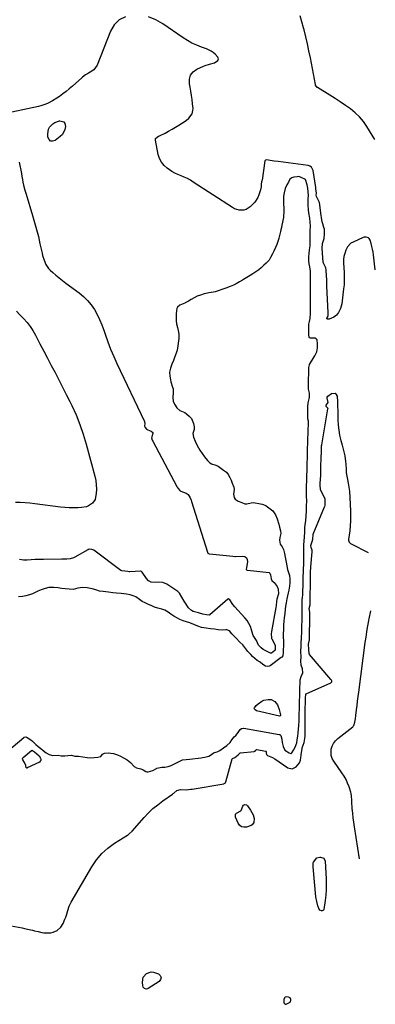
# Model space of a CAD drawing. Units: inches. Extents: x 1942189 to 1947533, y 400678 to 405978.
# Drawn here: x 1947197 to 1947508, y 403288 to 404150 of the extents above; entities that cross this region are included whole.
import ezdxf

# ---------------------------------------------------------------- set-up
doc = ezdxf.new("R2010")
doc.units = ezdxf.units.IN
doc.header["$MEASUREMENT"] = 0
doc.layers.add('1', color=7, linetype='Continuous')
doc.layers.add('7', color=7, linetype='Continuous')

msp = doc.modelspace()

# ---------------------------------------------------------------- linework, layer by layer
at = {"layer": '1', "color": 18}
for points in [[(1947180.13, 403504.52, 1754), (1947200.63, 403521.66, 1754), (1947201.01, 403521.9, 1754), (1947202.32, 403522.15, 1754), (1947203.65, 403521.73, 1754), (1947206.84, 403519.59, 1754), (1947208.28, 403518.41, 1754), (1947211.11, 403515.66, 1754), (1947213.27, 403513.64, 1754), (1947215.39, 403511.99, 1754), (1947217.62, 403510.39, 1754), (1947220.26, 403508.37, 1754), (1947222.73, 403506.73, 1754), (1947226.06, 403505.86, 1754), (1947230.73, 403506.16, 1754), (1947233.43, 403505.72, 1754), (1947236.39, 403505.58, 1754), (1947239.13, 403505.84, 1754), (1947242.38, 403506.15, 1754), (1947245.3, 403505.45, 1754), (1947247.56, 403505.37, 1754), (1947248.03, 403505.33, 1754), (1947248.49, 403505.28, 1754), (1947256.2, 403504.16, 1754), (1947258.97, 403503.91, 1754), (1947262.05, 403504.03, 1754), (1947265.42, 403504.39, 1754), (1947267.88, 403505.12, 1754), (1947269.34, 403506.93, 1754), (1947271.19, 403507.85, 1754), (1947274.34, 403508.1, 1754), (1947279.08, 403507.55, 1754), (1947282.59, 403506.43, 1754), (1947285.28, 403505.21, 1754), (1947288.41, 403503.65, 1754), (1947290.98, 403502.04, 1754), (1947294.09, 403499.91, 1754), (1947297.2, 403496.15, 1754), (1947299.21, 403495.2, 1754), (1947302.93, 403494.31, 1754), (1947305.2, 403493.49, 1754), (1947307.55, 403491.84, 1754), (1947308.15, 403491.62, 1754), (1947309.45, 403491.67, 1754), (1947313.58, 403492.88, 1754), (1947316.69, 403494.65, 1754), (1947316.99, 403494.83, 1754), (1947321.31, 403495.57, 1754), (1947323.99, 403495.78, 1754), (1947327.01, 403496.24, 1754), (1947329.44, 403497.18, 1754), (1947331.89, 403498.39, 1754), (1947334.77, 403499.81, 1754), (1947337.61, 403501.25, 1754), (1947339.51, 403502.07, 1754), (1947342.61, 403502.3, 1754), (1947345.64, 403502.61, 1754), (1947355.95, 403503.95, 1754), (1947357, 403504.1, 1754), (1947359.08, 403504.44, 1754), (1947362.54, 403505.34, 1754), (1947364.77, 403506.89, 1754), (1947366.66, 403508.2, 1754), (1947369.69, 403509.16, 1754), (1947372.24, 403510.33, 1754), (1947375.49, 403512.58, 1754), (1947378.22, 403514.6, 1754), (1947381.08, 403517.34, 1754), (1947382.73, 403519.59, 1754), (1947384.78, 403522.12, 1754), (1947386.07, 403523.29, 1754), (1947388.35, 403526.1, 1754), (1947390, 403528.7, 1754), (1947391.23, 403529.66, 1754), (1947392.77, 403529.96, 1754), (1947393.3, 403529.92, 1754), (1947424.23, 403524.27, 1754), (1947424.64, 403524.14, 1754), (1947425.61, 403523.38, 1754), (1947426.33, 403520.25, 1754), (1947426.78, 403517.26, 1754), (1947427.46, 403513.73, 1754), (1947428.97, 403510.6, 1754), (1947432.79, 403508.38, 1754), (1947434.45, 403507.72, 1754), (1947434.62, 403507.73, 1754), (1947434.93, 403507.89, 1754), (1947435.3, 403508.37, 1754), (1947436.61, 403510.71, 1754), (1947438.07, 403513.07, 1754), (1947439.5, 403517.13, 1754), (1947439.95, 403519.56, 1754), (1947440.47, 403522.72, 1754), (1947440.8, 403525.74, 1754), (1947441.07, 403528.93, 1754), (1947441.32, 403532.27, 1754), (1947441.5, 403536.3, 1754), (1947441.58, 403539.7, 1754), (1947441.67, 403542.86, 1754), (1947441.76, 403545.96, 1754), (1947441.88, 403550.11, 1754), (1947441.98, 403553.56, 1754), (1947442.11, 403558.05, 1754), (1947442.19, 403561.18, 1754), (1947442.32, 403565.51, 1754), (1947442.41, 403568.8, 1754), (1947442.55, 403572.23, 1754), (1947443.41, 403574.93, 1754), (1947444.8, 403578.12, 1754), (1947444.39, 403581.79, 1754), (1947443.37, 403585, 1754), (1947443.18, 403588.31, 1754), (1947443.27, 403592.28, 1754), (1947443.14, 403596.92, 1754), (1947443.23, 403601.92, 1754), (1947443.31, 403604.71, 1754), (1947443.51, 403608.02, 1754), (1947443.66, 403609.35, 1754), (1947443.9, 403613.55, 1754), (1947443.99, 403616.99, 1754), (1947444.06, 403619.81, 1754), (1947444.17, 403623.5, 1754), (1947444.26, 403626.99, 1754), (1947444.35, 403630.47, 1754), (1947444.23, 403633.49, 1754), (1947444.12, 403635.29, 1754), (1947444.15, 403638.97, 1754), (1947444.28, 403642.03, 1754), (1947444.5, 403644.07, 1754), (1947444.78, 403646.53, 1754), (1947444.92, 403650.58, 1754), (1947445, 403653.76, 1754), (1947445.13, 403658.6, 1754), (1947445.24, 403662.66, 1754), (1947445.34, 403666.22, 1754), (1947445.44, 403669.35, 1754), (1947445.54, 403673.14, 1754), (1947445.68, 403676.9, 1754), (1947445.79, 403679.45, 1754), (1947445.78, 403683.9, 1754), (1947445.7, 403684.91, 1754), (1947445.63, 403687.79, 1754), (1947445.69, 403690.08, 1754), (1947446.08, 403693.51, 1754), (1947446.32, 403697.2, 1754), (1947446.44, 403701.35, 1754), (1947446.54, 403704.82, 1754), (1947446.73, 403708.13, 1754), (1947447.3, 403711.36, 1754), (1947447.86, 403715.7, 1754), (1947447.98, 403719.85, 1754), (1947448.09, 403724, 1754), (1947448.23, 403728.68, 1754), (1947448.24, 403729.25, 1754), (1947448.07, 403732.08, 1754), (1947447.94, 403734.55, 1754), (1947447.98, 403737.99, 1754), (1947448.1, 403742.12, 1754), (1947448.21, 403745.87, 1754), (1947448.25, 403747.15, 1754), (1947448.36, 403750.61, 1754), (1947448.49, 403755.45, 1754), (1947448.61, 403759.59, 1754), (1947448.68, 403762.31, 1754), (1947448.78, 403765.75, 1754), (1947448.91, 403770.56, 1754), (1947449.03, 403774.69, 1754), (1947449.14, 403778.82, 1754), (1947449.26, 403782.95, 1754), (1947449.39, 403787.77, 1754), (1947449.53, 403791.14, 1754), (1947449.9, 403795.18, 1754), (1947449.69, 403798.32, 1754), (1947449.11, 403800.56, 1754), (1947449.05, 403803.46, 1754), (1947449.16, 403807.34, 1754), (1947449.27, 403811.15, 1754), (1947449.39, 403814.44, 1754), (1947450.52, 403819.19, 1754), (1947450.51, 403822.79, 1754), (1947449.79, 403826.51, 1754), (1947449.69, 403829.31, 1754), (1947449.79, 403832.86, 1754), (1947449.86, 403835.68, 1754), (1947449.96, 403839.21, 1754), (1947450.04, 403842.15, 1754), (1947450.09, 403845.47, 1754), (1947450.52, 403847.78, 1754), (1947450.71, 403848.13, 1754), (1947454.82, 403854.68, 1754), (1947455.35, 403855.57, 1754), (1947457.11, 403859.14, 1754), (1947457.59, 403862.6, 1754), (1947457.6, 403866.14, 1754), (1947457.36, 403869.56, 1754), (1947456.57, 403870.44, 1754), (1947455.47, 403870.96, 1754), (1947454.25, 403871.06, 1754), (1947451.62, 403870.9, 1754), (1947450.67, 403871.36, 1754), (1947450.45, 403871.61, 1754), (1947450.22, 403872.25, 1754), (1947450.12, 403873.57, 1754), (1947450.12, 403876.91, 1754), (1947450.12, 403880.05, 1754), (1947450.17, 403883.18, 1754), (1947450.56, 403885.58, 1754), (1947451.25, 403888.27, 1754), (1947451.5, 403893, 1754), (1947451.52, 403897.07, 1754), (1947451.52, 403901.13, 1754), (1947451.48, 403904.43, 1754), (1947451.43, 403908.37, 1754), (1947451.44, 403911.78, 1754), (1947451.46, 403915.86, 1754), (1947451.47, 403919.95, 1754), (1947451.46, 403924.49, 1754), (1947451.43, 403925.91, 1754), (1947451.42, 403929.75, 1754), (1947451.05, 403933.43, 1754), (1947450.35, 403936.19, 1754), (1947450.2, 403938.82, 1754), (1947450.2, 403942.33, 1754), (1947450.23, 403945.06, 1754), (1947450.67, 403948.28, 1754), (1947451.24, 403951.85, 1754), (1947451.34, 403955.97, 1754), (1947451.36, 403960.11, 1754), (1947451.37, 403964.92, 1754), (1947451.38, 403969.05, 1754), (1947451.34, 403972.5, 1754), (1947451.03, 403976.14, 1754), (1947450.09, 403980.57, 1754), (1947449.8, 403983.41, 1754), (1947449.62, 403987.27, 1754), (1947449.51, 403989.97, 1754), (1947449.59, 403992.84, 1754), (1947449.69, 403995.89, 1754), (1947449.56, 403999.04, 1754), (1947449.23, 404002.15, 1754), (1947448.54, 404005.12, 1754), (1947447.14, 404009.75, 1754), (1947443.48, 404011.72, 1754), (1947441.28, 404012.41, 1754), (1947439.82, 404012.11, 1754), (1947437.07, 404011.81, 1754), (1947435.12, 404011.28, 1754), (1947433.47, 404010.04, 1754), (1947432.15, 404007.67, 1754), (1947430.7, 404005.24, 1754), (1947429.35, 404002.04, 1754), (1947428.39, 403998.13, 1754), (1947427.91, 403995.24, 1754), (1947427.82, 403992.19, 1754), (1947427.92, 403988.99, 1754), (1947428.04, 403984.55, 1754), (1947428.09, 403981.3, 1754), (1947427.92, 403977.86, 1754), (1947427.84, 403977.29, 1754), (1947427.75, 403976.72, 1754), (1947426.53, 403969.77, 1754), (1947426.14, 403967.77, 1754), (1947425.68, 403965.77, 1754), (1947425.36, 403964.45, 1754), (1947423.94, 403958.66, 1754), (1947423.82, 403958.2, 1754), (1947422.97, 403955.48, 1754), (1947422.02, 403952.94, 1754), (1947420.99, 403950.34, 1754), (1947419.49, 403947.2, 1754), (1947418.27, 403944.83, 1754), (1947416.59, 403941.57, 1754), (1947415.21, 403939.26, 1754), (1947412.81, 403936.66, 1754), (1947410.79, 403934.82, 1754), (1947408.41, 403932.66, 1754), (1947406.44, 403930.94, 1754), (1947403.76, 403929.07, 1754), (1947400.97, 403927.41, 1754), (1947398.6, 403926, 1754), (1947397.19, 403925.12, 1754), (1947392.97, 403922.47, 1754), (1947392.08, 403921.91, 1754), (1947389.37, 403920.29, 1754), (1947386.58, 403918.67, 1754), (1947384.04, 403917.41, 1754), (1947381.33, 403916.35, 1754), (1947377.37, 403914.92, 1754), (1947373.98, 403913.69, 1754), (1947370.59, 403912.47, 1754), (1947368, 403911.63, 1754), (1947366.64, 403911.33, 1754), (1947362.49, 403910.71, 1754), (1947361.3, 403910.51, 1754), (1947358.43, 403909.82, 1754), (1947355.39, 403908.8, 1754), (1947352.36, 403907.75, 1754), (1947349.57, 403906.44, 1754), (1947346.99, 403904.87, 1754), (1947344.81, 403903.51, 1754), (1947342.33, 403902.17, 1754), (1947341.91, 403901.97, 1754), (1947341.48, 403901.77, 1754), (1947337.24, 403899.78, 1754), (1947335.21, 403898.16, 1754), (1947334.55, 403897.05, 1754), (1947334.25, 403895.39, 1754), (1947334.01, 403891.94, 1754), (1947334, 403889.19, 1754), (1947334.06, 403886.24, 1754), (1947334.37, 403883.6, 1754), (1947335.02, 403880.34, 1754), (1947335.56, 403877.65, 1754), (1947336.17, 403874.45, 1754), (1947336.41, 403871.6, 1754), (1947336.37, 403871.12, 1754), (1947336.32, 403870.65, 1754), (1947335.1, 403862.29, 1754), (1947334.76, 403860.57, 1754), (1947333.9, 403857.84, 1754), (1947332.49, 403854.16, 1754), (1947331.49, 403851.49, 1754), (1947330.27, 403848.22, 1754), (1947329.07, 403844.94, 1754), (1947328.2, 403841.3, 1754), (1947328.44, 403837.9, 1754), (1947328.67, 403836.21, 1754), (1947329.38, 403832.89, 1754), (1947330.86, 403828.24, 1754), (1947331.19, 403826.66, 1754), (1947331.25, 403823.63, 1754), (1947331.07, 403819.08, 1754), (1947331.22, 403816.05, 1754), (1947332.36, 403813.17, 1754), (1947334.4, 403810.11, 1754), (1947337.3, 403807.62, 1754), (1947341.47, 403806.08, 1754), (1947343.1, 403804.83, 1754), (1947345.33, 403802.8, 1754), (1947347.42, 403800.69, 1754), (1947349.08, 403796.25, 1754), (1947349.67, 403793.37, 1754), (1947349.8, 403791.14, 1754), (1947348.46, 403787.58, 1754), (1947349.02, 403784.48, 1754), (1947350.7, 403780.84, 1754), (1947352.47, 403777.2, 1754), (1947354.63, 403773.03, 1754), (1947356.58, 403770, 1754), (1947358.73, 403767.23, 1754), (1947361.27, 403764, 1754), (1947363.35, 403761.94, 1754), (1947364.94, 403761.13, 1754), (1947368.72, 403760.04, 1754), (1947370.79, 403758.99, 1754), (1947372.99, 403757.43, 1754), (1947375.49, 403755.64, 1754), (1947377.91, 403753.75, 1754), (1947379.51, 403751.77, 1754), (1947380.92, 403749.08, 1754), (1947382.07, 403746.71, 1754), (1947383.08, 403744.31, 1754), (1947384.42, 403740.62, 1754), (1947384.76, 403738.63, 1754), (1947384.12, 403734.58, 1754), (1947384.74, 403731.61, 1754), (1947385.72, 403730.04, 1754), (1947388.33, 403728.31, 1754), (1947391.3, 403727.13, 1754), (1947394.04, 403726.13, 1754), (1947395.71, 403726.09, 1754), (1947399.71, 403727.11, 1754), (1947401.24, 403727.18, 1754), (1947403.04, 403726.91, 1754), (1947406.41, 403726.39, 1754), (1947409.19, 403725.86, 1754), (1947412.39, 403724.63, 1754), (1947413.98, 403723.52, 1754), (1947418.42, 403719.84, 1754), (1947419.19, 403719.12, 1754), (1947420.99, 403716.54, 1754), (1947422.43, 403712.98, 1754), (1947423.69, 403708.18, 1754), (1947424.31, 403705.81, 1754), (1947425.18, 403702.49, 1754), (1947425.52, 403700.24, 1754), (1947424.82, 403696.63, 1754), (1947424.49, 403694.27, 1754), (1947424.99, 403690.8, 1754), (1947426.75, 403688.44, 1754), (1947427.85, 403686.03, 1754), (1947428.66, 403682.68, 1754), (1947429.4, 403679.37, 1754), (1947430.19, 403675.03, 1754), (1947430.71, 403671.86, 1754), (1947431.27, 403668.72, 1754), (1947432.15, 403665.98, 1754), (1947433.06, 403663.47, 1754), (1947433.42, 403660.45, 1754), (1947433.36, 403656.86, 1754), (1947433.15, 403654.05, 1754), (1947432.67, 403650.69, 1754), (1947432.07, 403648.27, 1754), (1947431.38, 403645.74, 1754), (1947430.75, 403642.84, 1754), (1947430.11, 403639.51, 1754), (1947429.67, 403636.7, 1754), (1947429.35, 403633.86, 1754), (1947428.97, 403630.11, 1754), (1947428.57, 403626.37, 1754), (1947428.22, 403623.47, 1754), (1947427.98, 403620.28, 1754), (1947427.85, 403616.49, 1754), (1947427.72, 403612.05, 1754), (1947427.69, 403608.93, 1754), (1947427.8, 403606.89, 1754), (1947427.86, 403603.86, 1754), (1947427.77, 403601.09, 1754), (1947427.71, 403599.35, 1754), (1947427.61, 403596.09, 1754), (1947427.16, 403593.15, 1754), (1947426.31, 403591.87, 1754), (1947425.92, 403591.53, 1754), (1947416.31, 403584.46, 1754), (1947415.37, 403583.95, 1754), (1947413.78, 403583.72, 1754), (1947412.25, 403584.15, 1754), (1947409.94, 403585.62, 1754), (1947407.38, 403587.58, 1754), (1947404.84, 403589.17, 1754), (1947402.7, 403590.78, 1754), (1947400.82, 403592.62, 1754), (1947399.27, 403594.2, 1754), (1947396.69, 403596.9, 1754), (1947394.04, 403600.52, 1754), (1947392.3, 403602.65, 1754), (1947389.8, 403604.93, 1754), (1947386.37, 403608.54, 1754), (1947384.68, 403610.25, 1754), (1947382.73, 403612.4, 1754), (1947380.56, 403615.06, 1754), (1947378.41, 403615.96, 1754), (1947377.39, 403615.99, 1754), (1947374.68, 403615.6, 1754), (1947370.79, 403615.94, 1754), (1947367.46, 403616.39, 1754), (1947363.91, 403616.85, 1754), (1947360.35, 403617.31, 1754), (1947356.24, 403618.03, 1754), (1947352.8, 403619.21, 1754), (1947349.35, 403620.6, 1754), (1947345.89, 403621.9, 1754), (1947342.99, 403622.71, 1754), (1947340.01, 403623.76, 1754), (1947337.28, 403625.03, 1754), (1947335.06, 403626.1, 1754), (1947331.79, 403627.71, 1754), (1947329.3, 403629.55, 1754), (1947326.97, 403631.45, 1754), (1947324.06, 403632.97, 1754), (1947321.31, 403634.03, 1754), (1947318.03, 403634.72, 1754), (1947315.07, 403635.68, 1754), (1947312.61, 403636.8, 1754), (1947309.3, 403638.31, 1754), (1947306.78, 403639.43, 1754), (1947304.26, 403640.63, 1754), (1947301.99, 403642.47, 1754), (1947298.76, 403644.82, 1754), (1947297.23, 403645.33, 1754), (1947293.78, 403646.55, 1754), (1947290.54, 403647.2, 1754), (1947285.87, 403647.67, 1754), (1947281.87, 403648.04, 1754), (1947278.51, 403648.36, 1754), (1947274.62, 403648.78, 1754), (1947270.1, 403649.31, 1754), (1947266.88, 403649.73, 1754), (1947263.54, 403650.73, 1754), (1947260.45, 403651.85, 1754), (1947255.92, 403652.58, 1754), (1947252.01, 403653.01, 1754), (1947247.9, 403652.41, 1754), (1947243.74, 403651.11, 1754), (1947240.42, 403651.37, 1754), (1947236.75, 403651.78, 1754), (1947233.68, 403652.13, 1754), (1947230.62, 403652.47, 1754), (1947226.99, 403652.98, 1754), (1947222.47, 403653.04, 1754), (1947219.33, 403652.08, 1754), (1947215.67, 403650.9, 1754), (1947212.89, 403649.83, 1754), (1947211.1, 403648.93, 1754), (1947208.27, 403647.36, 1754), (1947205.59, 403646.35, 1754), (1947202.52, 403645.59, 1754), (1947199.37, 403644.98, 1754), (1947195.93, 403644.73, 1754)], [(1947433.58, 403293.82, 1756), (1947432.19, 403294.5, 1756), (1947430.14, 403294.62, 1756), (1947429.41, 403294.39, 1756), (1947428.82, 403293.91, 1756), (1947428.04, 403292.41, 1756), (1947428.15, 403289.84, 1756), (1947428.32, 403289.4, 1756), (1947429.48, 403288.26, 1756), (1947430.24, 403288.22, 1756), (1947433.06, 403289.67, 1756), (1947433.67, 403290.23, 1756), (1947434.1, 403290.87, 1756), (1947434.29, 403291.62, 1756), (1947434.3, 403292.44, 1756), (1947433.58, 403293.82, 1756)]]:
    msp.add_polyline3d(points, dxfattribs=at)
at = {"layer": '7', "color": 18}
for points in [[(1947289.61, 404152.3, 1756), (1947284.09, 404149.68, 1756), (1947279.81, 404145.31, 1756), (1947276.36, 404139.77, 1756), (1947264.68, 404109.85, 1756), (1947261.86, 404105.87, 1756), (1947258.66, 404103.68, 1756), (1947257.11, 404102.82, 1756), (1947254.52, 404101.4, 1756), (1947252.09, 404099.51, 1756), (1947251.45, 404098.95, 1756), (1947243.15, 404091.49, 1756), (1947240.42, 404089.13, 1756), (1947237.64, 404086.85, 1756), (1947234.77, 404084.68, 1756), (1947231.85, 404082.59, 1756), (1947229.58, 404081.03, 1756), (1947225.82, 404078.67, 1756), (1947221.87, 404076.65, 1756), (1947219.82, 404075.79, 1756), (1947215.63, 404074.4, 1756), (1947213.47, 404073.86, 1756), (1947180.38, 404066.76, 1756)], [(1947508.24, 403930.76, 1756), (1947506.66, 403943.92, 1756), (1947506.3, 403946.42, 1756), (1947505.87, 403948.91, 1756), (1947505.32, 403951.37, 1756), (1947504.69, 403953.83, 1756), (1947503.88, 403956.72, 1756), (1947502.94, 403958.33, 1756), (1947502.21, 403958.88, 1756), (1947500.38, 403959.47, 1756), (1947498.45, 403959.35, 1756), (1947497.51, 403959.05, 1756), (1947488.72, 403955.15, 1756), (1947486.82, 403954.02, 1756), (1947483.85, 403950.95, 1756), (1947482.36, 403947.96, 1756), (1947481.47, 403945.26, 1756), (1947480.83, 403942.53, 1756), (1947480.54, 403939.74, 1756), (1947480.5, 403936.9, 1756), (1947480.93, 403928.57, 1756), (1947481.05, 403924.95, 1756), (1947481.06, 403921.33, 1756), (1947480.91, 403917.71, 1756), (1947480.54, 403914.12, 1756), (1947478.82, 403901.19, 1756), (1947477.81, 403897.13, 1756), (1947475.91, 403893.4, 1756), (1947474.33, 403891.27, 1756), (1947471.99, 403889.36, 1756), (1947467.78, 403887.58, 1756), (1947466.79, 403887.53, 1756), (1947466.3, 403887.63, 1756), (1947465.99, 403887.84, 1756), (1947465.79, 403888.1, 1756), (1947465.78, 403888.42, 1756), (1947466.57, 403889.82, 1756), (1947466.65, 403889.96, 1756), (1947466.73, 403890.09, 1756), (1947466.81, 403890.24, 1756), (1947466.84, 403890.29, 1756), (1947466.89, 403890.41, 1756), (1947466.97, 403892.17, 1756), (1947466.95, 403893.32, 1756), (1947465.88, 403916.79, 1756), (1947465.87, 403916.94, 1756), (1947465.86, 403917.25, 1756), (1947465.85, 403918.02, 1756), (1947465.86, 403921.02, 1756), (1947465.83, 403921.65, 1756), (1947465.81, 403921.81, 1756), (1947465.17, 403930.32, 1756), (1947465.14, 403930.86, 1756), (1947464.97, 403932.45, 1756), (1947462.86, 403936.67, 1756), (1947462.73, 403937.52, 1756), (1947461.77, 403949.46, 1756), (1947462.09, 403953.79, 1756), (1947463.47, 403958.28, 1756), (1947463.7, 403962.28, 1756), (1947463.65, 403966.34, 1756), (1947463.46, 403967.17, 1756), (1947463.3, 403967.71, 1756), (1947463.22, 403967.98, 1756), (1947462.29, 403971.05, 1756), (1947461.79, 403972.87, 1756), (1947461.01, 403976.55, 1756), (1947460.74, 403978.42, 1756), (1947459.34, 403989.86, 1756), (1947457.3, 403993.9, 1756), (1947456.68, 403994.95, 1756), (1947456.5, 403996.15, 1756), (1947456.63, 403997.97, 1756), (1947456.62, 404000, 1756), (1947456.32, 404001.52, 1756), (1947456.17, 404002.21, 1756), (1947456.11, 404002.56, 1756), (1947456.08, 404002.73, 1756), (1947456.05, 404002.91, 1756), (1947453.71, 404017.81, 1756), (1947452.3, 404020.62, 1756), (1947451.02, 404021.55, 1756), (1947450.29, 404021.83, 1756), (1947449.51, 404022.01, 1756), (1947423.33, 404025.55, 1756), (1947419.75, 404026.04, 1756), (1947417.97, 404026.29, 1756), (1947413.06, 404026.99, 1756), (1947412.18, 404026.91, 1756), (1947411.99, 404026.81, 1756), (1947411.74, 404026.51, 1756), (1947411.68, 404026.31, 1756), (1947409.09, 404009.23, 1756), (1947408.93, 404008.73, 1756), (1947408.54, 404007.92, 1756), (1947408.22, 404005.86, 1756), (1947408.27, 404003.84, 1756), (1947407.96, 404001.66, 1756), (1947407.85, 404001.16, 1756), (1947407.78, 404000.9, 1756), (1947407.74, 404000.78, 1756), (1947406.25, 403996.37, 1756), (1947405.31, 403994.14, 1756), (1947402.75, 403990.11, 1756), (1947401.13, 403988.31, 1756), (1947398.67, 403985.95, 1756), (1947395.21, 403983.72, 1756), (1947393.25, 403983.18, 1756), (1947389.04, 403983.13, 1756), (1947385.03, 403984.33, 1756), (1947383.14, 403985.34, 1756), (1947348.94, 404007.62, 1756), (1947346.37, 404009.18, 1756), (1947343.74, 404010.63, 1756), (1947341.02, 404011.9, 1756), (1947338.24, 404013.05, 1756), (1947335.48, 404014.22, 1756), (1947332.78, 404015.51, 1756), (1947330.18, 404017.01, 1756), (1947326.21, 404019.64, 1756), (1947323.42, 404022.13, 1756), (1947321.1, 404024.92, 1756), (1947319.48, 404028.18, 1756), (1947318.34, 404031.74, 1756), (1947315.9, 404044.34, 1756), (1947316.01, 404045.61, 1756), (1947317.37, 404047.04, 1756), (1947318.59, 404047.79, 1756), (1947319.23, 404048.12, 1756), (1947324.19, 404050.54, 1756), (1947327.29, 404052.12, 1756), (1947330.34, 404053.78, 1756), (1947333.33, 404055.54, 1756), (1947336.28, 404057.38, 1756), (1947342.66, 404061.53, 1756), (1947345.14, 404063.52, 1756), (1947347.92, 404067.35, 1756), (1947348.68, 404070.3, 1756), (1947348.7, 404071.87, 1756), (1947348.32, 404076.07, 1756), (1947347.92, 404079.77, 1756), (1947347.44, 404083.46, 1756), (1947346.82, 404087.13, 1756), (1947346.12, 404090.79, 1756), (1947345.53, 404093.59, 1756), (1947345.58, 404097.6, 1756), (1947346.53, 404101.15, 1756), (1947348.84, 404104.01, 1756), (1947352.05, 404106.41, 1756), (1947357.96, 404109.07, 1756), (1947359.23, 404109.6, 1756), (1947363.13, 404110.91, 1756), (1947367.52, 404112.04, 1756), (1947370.49, 404114.02, 1756), (1947370.99, 404115.55, 1756), (1947370.35, 404117.03, 1756), (1947368.02, 404119.47, 1756), (1947366.37, 404120.96, 1756), (1947364.61, 404122.27, 1756), (1947360.62, 404124.17, 1756), (1947356.2, 404125.65, 1756), (1947351.93, 404127.28, 1756), (1947347.78, 404129.14, 1756), (1947343.8, 404131.35, 1756), (1947339.94, 404133.79, 1756), (1947322.19, 404146.1, 1756), (1947316.07, 404149.5, 1756), (1947309.7, 404152.05, 1756)], [(1947507.68, 404044.93, 1758), (1947500.91, 404056.18, 1758), (1947497.87, 404060.57, 1758), (1947494.52, 404064.66, 1758), (1947490.68, 404068.3, 1758), (1947486.53, 404071.64, 1758), (1947482.09, 404074.71, 1758), (1947477.62, 404077.73, 1758), (1947473.09, 404080.65, 1758), (1947468.53, 404083.52, 1758), (1947457.58, 404090.25, 1758), (1947457.26, 404090.48, 1758), (1947455.97, 404092.46, 1758), (1947455.87, 404092.86, 1758), (1947451.41, 404116.27, 1758), (1947450.16, 404122.47, 1758), (1947448.84, 404128.65, 1758), (1947447.4, 404134.81, 1758), (1947445.88, 404140.95, 1758), (1947445.5, 404142.42, 1758), (1947444.06, 404147.79, 1758), (1947442.55, 404153.15, 1758)], [(1947222.18, 404053.8, 1756), (1947223.14, 404055.6, 1756), (1947226.09, 404058.66, 1756), (1947227.87, 404059.8, 1756), (1947231.93, 404061.12, 1756), (1947232.26, 404061.17, 1756), (1947235.56, 404060.25, 1756), (1947236.46, 404058.92, 1756), (1947237, 404056.34, 1756), (1947236.63, 404053.74, 1756), (1947234.41, 404049.27, 1756), (1947232.56, 404047.41, 1756), (1947227.97, 404043.96, 1756), (1947225.8, 404043.38, 1756), (1947223.98, 404043.54, 1756), (1947222.68, 404044.83, 1756), (1947221.72, 404046.86, 1756), (1947221.56, 404049.71, 1756), (1947222.18, 404053.8, 1756)], [(1947196.51, 404025.03, 1756), (1947198.55, 404015.04, 1756), (1947199.02, 404012.53, 1756), (1947199.38, 404010, 1756), (1947199.78, 404007.48, 1756), (1947200.37, 404005, 1756), (1947201.64, 404000.44, 1756), (1947202.67, 403996.95, 1756), (1947208.34, 403978.27, 1756), (1947210.11, 403972.16, 1756), (1947211.79, 403966.03, 1756), (1947213.33, 403959.86, 1756), (1947214.77, 403953.66, 1756), (1947216.61, 403945.33, 1756), (1947217.11, 403943.29, 1756), (1947218.33, 403939.28, 1756), (1947219.95, 403935.44, 1756), (1947222.28, 403932.08, 1756), (1947223.72, 403930.58, 1756), (1947226.03, 403928.49, 1756), (1947228.77, 403926.07, 1756), (1947231.57, 403923.72, 1756), (1947234.44, 403921.45, 1756), (1947237.36, 403919.25, 1756), (1947249.14, 403910.64, 1756), (1947252.96, 403907.48, 1756), (1947256.48, 403904.04, 1756), (1947259.56, 403900.21, 1756), (1947262.35, 403896.1, 1756), (1947264.76, 403891.72, 1756), (1947266.98, 403887.25, 1756), (1947268.91, 403882.65, 1756), (1947270.65, 403877.97, 1756), (1947271.85, 403874.4, 1756), (1947274.15, 403867.91, 1756), (1947276.61, 403861.47, 1756), (1947279.29, 403855.13, 1756), (1947282.13, 403848.85, 1756), (1947306.16, 403797.99, 1756), (1947306.23, 403797.83, 1756), (1947306.4, 403796.34, 1756), (1947306.37, 403794.01, 1756), (1947306.77, 403792.86, 1756), (1947307.88, 403791.43, 1756), (1947308.61, 403791.1, 1756), (1947309.08, 403790.91, 1756), (1947312.18, 403789.76, 1756), (1947313.46, 403788.53, 1756), (1947313.58, 403787.7, 1756), (1947312.24, 403783.91, 1756), (1947312.22, 403783.7, 1756), (1947312.98, 403781.88, 1756), (1947313.39, 403781.07, 1756), (1947313.5, 403780.87, 1756), (1947334.53, 403741.25, 1756), (1947334.79, 403740.78, 1756), (1947335.65, 403739.48, 1756), (1947337.12, 403737.66, 1756), (1947337.58, 403737.4, 1756), (1947337.91, 403737.26, 1756), (1947338.08, 403737.19, 1756), (1947342.64, 403735.46, 1756), (1947344.49, 403734.29, 1756), (1947346.15, 403731.39, 1756), (1947346.95, 403729.2, 1756), (1947347.31, 403728.09, 1756), (1947361.28, 403683.81, 1756), (1947361.7, 403683.01, 1756), (1947362.33, 403682.56, 1756), (1947362.72, 403682.46, 1756), (1947362.91, 403682.42, 1756), (1947363.11, 403682.4, 1756), (1947383.53, 403680.4, 1756), (1947385.39, 403680.1, 1756), (1947385.78, 403680.11, 1756), (1947391.94, 403680.45, 1756), (1947393.94, 403679.93, 1756), (1947395.44, 403678.97, 1756), (1947396.18, 403677.35, 1756), (1947396.41, 403675.3, 1756), (1947395.45, 403670.46, 1756), (1947395.39, 403670.15, 1756), (1947395.19, 403669.04, 1756), (1947395.22, 403668.66, 1756), (1947395.46, 403668.36, 1756), (1947395.64, 403668.25, 1756), (1947396.03, 403668.1, 1756), (1947396.24, 403668.07, 1756), (1947415.38, 403665.94, 1756), (1947415.64, 403665.86, 1756), (1947415.93, 403665.58, 1756), (1947416.42, 403663.86, 1756), (1947417.03, 403660.48, 1756), (1947417.66, 403659.1, 1756), (1947419.67, 403657.25, 1756), (1947422.21, 403653.82, 1756), (1947423.18, 403651.32, 1756), (1947423.53, 403647.43, 1756), (1947422.19, 403642.65, 1756), (1947421.82, 403640.79, 1756), (1947421.38, 403637.09, 1756), (1947421.14, 403635.4, 1756), (1947417.42, 403614.41, 1756), (1947417.38, 403614.16, 1756), (1947417.31, 403613.68, 1756), (1947417.22, 403612.71, 1756), (1947417.3, 403608.61, 1756), (1947417.47, 403608.16, 1756), (1947417.57, 403607.95, 1756), (1947420.47, 403602.54, 1756), (1947420.73, 403601.75, 1756), (1947420.73, 403600.57, 1756), (1947420.55, 403598.19, 1756), (1947420.48, 403598.04, 1756), (1947420.4, 403597.91, 1756), (1947417.29, 403595.57, 1756), (1947417.01, 403595.42, 1756), (1947416.53, 403595.35, 1756), (1947416.37, 403595.37, 1756), (1947415.37, 403595.92, 1756), (1947414.15, 403596.73, 1756), (1947410.06, 403598.73, 1756), (1947408.29, 403600.16, 1756), (1947406.14, 403602.56, 1756), (1947404.36, 403606.6, 1756), (1947402.37, 403609.02, 1756), (1947401.41, 403610.83, 1756), (1947401.07, 403611.81, 1756), (1947399.96, 403615.83, 1756), (1947398.93, 403618.74, 1756), (1947397.65, 403621.51, 1756), (1947395.98, 403624.07, 1756), (1947394.06, 403626.5, 1756), (1947385.41, 403635.91, 1756), (1947383.64, 403638.01, 1756), (1947380.84, 403642.11, 1756), (1947380.07, 403642.82, 1756), (1947379.61, 403642.91, 1756), (1947379.39, 403642.85, 1756), (1947379.18, 403642.73, 1756), (1947363.34, 403629.04, 1756), (1947363.22, 403628.96, 1756), (1947363.09, 403628.88, 1756), (1947362.96, 403628.83, 1756), (1947362.81, 403628.79, 1756), (1947360.56, 403629, 1756), (1947357.28, 403629.5, 1756), (1947354.37, 403630.57, 1756), (1947353.59, 403630.74, 1756), (1947348.84, 403631.97, 1756), (1947347.34, 403632.73, 1756), (1947344.87, 403635.07, 1756), (1947342.03, 403639.06, 1756), (1947340.92, 403640.81, 1756), (1947339.01, 403644.49, 1756), (1947336.83, 403647.9, 1756), (1947335.4, 403649.31, 1756), (1947333.8, 403650.58, 1756), (1947325.92, 403655.82, 1756), (1947322.39, 403657.32, 1756), (1947318.55, 403657.44, 1756), (1947315.88, 403657.13, 1756), (1947312.01, 403657.64, 1756), (1947309.74, 403658.8, 1756), (1947307.97, 403660.64, 1756), (1947304.12, 403666.27, 1756), (1947303.98, 403666.46, 1756), (1947303.49, 403666.94, 1756), (1947303.09, 403667.14, 1756), (1947302.65, 403667.19, 1756), (1947293.36, 403666.66, 1756), (1947293.24, 403666.66, 1756), (1947292.86, 403666.7, 1756), (1947291.79, 403666.98, 1756), (1947289.06, 403667.26, 1756), (1947286.35, 403667.57, 1756), (1947285.86, 403667.68, 1756), (1947285.64, 403667.78, 1756), (1947285.53, 403667.84, 1756), (1947285.43, 403667.91, 1756), (1947261.81, 403685.55, 1756), (1947260.11, 403686.26, 1756), (1947258.16, 403686.47, 1756), (1947257.2, 403686.24, 1756), (1947256.73, 403686.02, 1756), (1947256.5, 403685.9, 1756), (1947245.32, 403679.46, 1756), (1947243.99, 403678.82, 1756), (1947241.2, 403678.01, 1756), (1947238.24, 403677.77, 1756), (1947235.25, 403677.69, 1756), (1947233.76, 403677.66, 1756), (1947217.73, 403677.45, 1756), (1947214.16, 403677.38, 1756), (1947210.58, 403677.28, 1756), (1947207.01, 403677.13, 1756), (1947203.44, 403676.95, 1756), (1947200.27, 403676.77, 1756), (1947196.83, 403677.53, 1756)], [(1947194.2, 403894.73, 1758), (1947197.26, 403891.6, 1758), (1947200.45, 403888.26, 1758), (1947203.41, 403884.89, 1758), (1947206.15, 403881.37, 1758), (1947208.58, 403877.63, 1758), (1947210.79, 403873.74, 1758), (1947214.72, 403866.12, 1758), (1947218, 403859.79, 1758), (1947221.3, 403853.47, 1758), (1947224.63, 403847.17, 1758), (1947227.99, 403840.88, 1758), (1947231.33, 403834.58, 1758), (1947234.61, 403828.25, 1758), (1947237.82, 403821.89, 1758), (1947240.98, 403815.5, 1758), (1947242.64, 403812.1, 1758), (1947246.34, 403803.89, 1758), (1947249.73, 403795.57, 1758), (1947252.62, 403787.07, 1758), (1947255.2, 403778.44, 1758), (1947262.77, 403750.16, 1758), (1947263.54, 403746.45, 1758), (1947264.02, 403742.72, 1758), (1947264.09, 403738.95, 1758), (1947263.87, 403735.17, 1758), (1947263.49, 403731.91, 1758), (1947262.97, 403729.91, 1758), (1947260.86, 403726.6, 1758), (1947257.36, 403724.3, 1758), (1947255.39, 403723.52, 1758), (1947251.19, 403722.75, 1758), (1947247.91, 403722.57, 1758), (1947244.1, 403722.46, 1758), (1947240.29, 403722.5, 1758), (1947236.49, 403722.75, 1758), (1947232.69, 403723.15, 1758), (1947210.2, 403726.15, 1758), (1947205.96, 403726.63, 1758), (1947201.71, 403726.99, 1758), (1947197.46, 403727.17, 1758), (1947193.2, 403727.24, 1758)], [(1947183.05, 403357.95, 1756), (1947199.13, 403355.02, 1756), (1947201.22, 403354.62, 1756), (1947205.39, 403353.72, 1756), (1947208.34, 403353, 1756), (1947209.98, 403352.59, 1756), (1947213.25, 403351.8, 1756), (1947216.53, 403351.1, 1756), (1947218.18, 403350.85, 1756), (1947221.52, 403350.66, 1756), (1947224.36, 403350.84, 1756), (1947226.3, 403351.24, 1756), (1947229.91, 403352.93, 1756), (1947232.89, 403355.58, 1756), (1947235, 403358.96, 1756), (1947236.59, 403362.58, 1756), (1947237.34, 403364.45, 1756), (1947238.03, 403366.35, 1756), (1947239.1, 403370.23, 1756), (1947240.28, 403374.07, 1756), (1947242.03, 403377.67, 1756), (1947260.16, 403408.6, 1756), (1947264.25, 403414.55, 1756), (1947268.85, 403420.03, 1756), (1947274.18, 403424.79, 1756), (1947280, 403429.07, 1756), (1947291.26, 403436.14, 1756), (1947291.83, 403436.52, 1756), (1947292.94, 403437.34, 1756), (1947295.43, 403439.72, 1756), (1947305.92, 403451.69, 1756), (1947309.66, 403455.66, 1756), (1947313.58, 403459.42, 1756), (1947317.77, 403462.88, 1756), (1947322.14, 403466.14, 1756), (1947330.86, 403472.15, 1756), (1947331, 403472.25, 1756), (1947331.4, 403472.6, 1756), (1947331.92, 403473.09, 1756), (1947334.46, 403475.19, 1756), (1947337.79, 403476.06, 1756), (1947342.62, 403475.89, 1756), (1947346.89, 403476.44, 1756), (1947347.81, 403476.58, 1756), (1947375.7, 403481.26, 1756), (1947375.99, 403481.34, 1756), (1947376.75, 403481.82, 1756), (1947377.12, 403482.32, 1756), (1947377.25, 403482.6, 1756), (1947377.36, 403482.89, 1756), (1947383.01, 403502.98, 1756), (1947383.06, 403503.09, 1756), (1947383.12, 403503.2, 1756), (1947383.2, 403503.29, 1756), (1947385.33, 403504.18, 1756), (1947388.28, 403506.47, 1756), (1947389.24, 403507.73, 1756), (1947389.85, 403508.13, 1756), (1947390.2, 403508.21, 1756), (1947402.22, 403509.52, 1756), (1947402.56, 403509.58, 1756), (1947402.72, 403509.64, 1756), (1947402.88, 403509.72, 1756), (1947403.03, 403509.8, 1756), (1947403.77, 403510.78, 1756), (1947403.95, 403510.95, 1756), (1947404.32, 403511.09, 1756), (1947404.57, 403511.08, 1756), (1947412.16, 403509.7, 1756), (1947412.26, 403509.67, 1756), (1947412.43, 403509.56, 1756), (1947412.6, 403509.29, 1756), (1947412.76, 403508.12, 1756), (1947413.04, 403506.83, 1756), (1947413.34, 403506.36, 1756), (1947413.99, 403506, 1756), (1947418.15, 403504.12, 1756), (1947420.17, 403502.88, 1756), (1947431.61, 403495.09, 1756), (1947435.52, 403494.15, 1756), (1947439.07, 403496.04, 1756), (1947442.02, 403499.46, 1756), (1947442.83, 403501.73, 1756), (1947443.06, 403504.28, 1756), (1947443.25, 403505.98, 1756), (1947443.37, 403506.82, 1756), (1947444.13, 403511.76, 1756), (1947444.29, 403512.58, 1756), (1947445.94, 403517.16, 1756), (1947446.53, 403520.74, 1756), (1947446.71, 403523.02, 1756), (1947446.75, 403524.13, 1756), (1947446.75, 403524.4, 1756), (1947446.89, 403546.97, 1756), (1947446.9, 403547.64, 1756), (1947447.01, 403551.75, 1756), (1947447.13, 403556.11, 1756), (1947447.3, 403559.57, 1756), (1947447.36, 403559.69, 1756), (1947447.52, 403559.87, 1756), (1947447.63, 403559.94, 1756), (1947469.22, 403569.63, 1756), (1947470.05, 403570.24, 1756), (1947470.17, 403570.44, 1756), (1947470.23, 403570.65, 1756), (1947470.22, 403570.87, 1756), (1947470.09, 403571.23, 1756), (1947469.76, 403571.8, 1756), (1947469.57, 403572.08, 1756), (1947469.36, 403572.34, 1756), (1947450.71, 403594.38, 1756), (1947450.58, 403594.55, 1756), (1947450.47, 403594.74, 1756), (1947450.18, 403598.51, 1756), (1947449.74, 403603.27, 1756), (1947450.55, 403607.01, 1756), (1947450.58, 403608.22, 1756), (1947450.6, 403608.82, 1756), (1947450.6, 403609.12, 1756), (1947450.61, 403609.42, 1756), (1947450.95, 403626.52, 1756), (1947451.01, 403628.92, 1756), (1947451.05, 403631.32, 1756), (1947450.37, 403634.66, 1756), (1947451.24, 403637.75, 1756), (1947451.28, 403638.56, 1756), (1947451.29, 403639.11, 1756), (1947451.3, 403639.38, 1756), (1947451.54, 403661.77, 1756), (1947451.55, 403662, 1756), (1947451.66, 403666.42, 1756), (1947451.81, 403670.6, 1756), (1947451.84, 403671.06, 1756), (1947452.96, 403684.15, 1756), (1947452.98, 403684.41, 1756), (1947453.03, 403685.47, 1756), (1947452.15, 403687.87, 1756), (1947451.93, 403689.58, 1756), (1947453.01, 403693.24, 1756), (1947453.47, 403695.11, 1756), (1947453.72, 403699.15, 1756), (1947453.84, 403699.52, 1756), (1947463.83, 403723.61, 1756), (1947463.93, 403723.87, 1756), (1947464.25, 403724.99, 1756), (1947464.36, 403727.01, 1756), (1947464.42, 403729.05, 1756), (1947464.28, 403730.43, 1756), (1947464.14, 403730.82, 1756), (1947464.05, 403731.01, 1756), (1947460.25, 403738.43, 1756), (1947460.16, 403738.63, 1756), (1947459.96, 403742.48, 1756), (1947459.99, 403743.42, 1756), (1947460.02, 403743.89, 1756), (1947460.44, 403751.32, 1756), (1947460.46, 403751.74, 1756), (1947460.53, 403753.87, 1756), (1947460.59, 403755.79, 1756), (1947460.6, 403756.21, 1756), (1947460.61, 403756.42, 1756), (1947460.98, 403768.64, 1756), (1947461.01, 403769.59, 1756), (1947461.11, 403773.19, 1756), (1947461.2, 403776.42, 1756), (1947461.25, 403777.12, 1756), (1947461.3, 403777.47, 1756), (1947461.33, 403777.64, 1756), (1947466.83, 403809.35, 1756), (1947466.84, 403809.47, 1756), (1947466.84, 403809.58, 1756), (1947466.81, 403809.69, 1756), (1947466.77, 403809.79, 1756), (1947465.26, 403811.38, 1756), (1947465.1, 403811.87, 1756), (1947465.19, 403812.36, 1756), (1947466.96, 403814.65, 1756), (1947467, 403814.79, 1756), (1947466.08, 403818.58, 1756), (1947466.21, 403819.48, 1756), (1947466.68, 403820.26, 1756), (1947469.95, 403822.62, 1756), (1947473.03, 403822.78, 1756), (1947474.02, 403821.77, 1756), (1947474.73, 403820.2, 1756), (1947475.03, 403815.35, 1756), (1947475.27, 403810.61, 1756), (1947475.34, 403808.23, 1756), (1947475.39, 403805.86, 1756), (1947475.48, 403799.63, 1756), (1947475.72, 403795.06, 1756), (1947476.17, 403790.52, 1756), (1947476.97, 403786.03, 1756), (1947477.98, 403781.57, 1756), (1947479.09, 403777.42, 1756), (1947480.31, 403772.69, 1756), (1947481.43, 403767.95, 1756), (1947482.27, 403763.16, 1756), (1947482.5, 403760.74, 1756), (1947482.69, 403756.12, 1756), (1947482.87, 403753.22, 1756), (1947483.27, 403750.33, 1756), (1947483.81, 403747.47, 1756), (1947484.57, 403744.05, 1756), (1947485.21, 403740.62, 1756), (1947485.56, 403737.14, 1756), (1947486.54, 403720.05, 1756), (1947486.67, 403715.62, 1756), (1947486.62, 403711.21, 1756), (1947486.32, 403706.8, 1756), (1947485.84, 403702.4, 1756), (1947484.8, 403694.84, 1756), (1947484.79, 403694.24, 1756), (1947485.35, 403692.58, 1756), (1947486.16, 403691.67, 1756), (1947486.64, 403691.31, 1756), (1947487.17, 403690.99, 1756), (1947501.84, 403683.38, 1756)], [(1947494.53, 403415.57, 1758), (1947489.96, 403443.5, 1758), (1947489.37, 403447.47, 1758), (1947488.85, 403451.45, 1758), (1947488.45, 403455.44, 1758), (1947488.12, 403459.45, 1758), (1947487.71, 403465.34, 1758), (1947487.64, 403466.4, 1758), (1947487.35, 403470.65, 1758), (1947486.97, 403472.73, 1758), (1947486.69, 403473.75, 1758), (1947485.23, 403478.43, 1758), (1947484.04, 403481.71, 1758), (1947482.64, 403484.89, 1758), (1947480.95, 403487.93, 1758), (1947479.06, 403490.87, 1758), (1947471.91, 403500.92, 1758), (1947470.6, 403503.38, 1758), (1947469.72, 403505.92, 1758), (1947469.49, 403508.61, 1758), (1947469.7, 403511.38, 1758), (1947470.56, 403514.07, 1758), (1947471.75, 403516.55, 1758), (1947473.43, 403518.73, 1758), (1947475.45, 403520.7, 1758), (1947488.54, 403531.04, 1758), (1947488.98, 403531.45, 1758), (1947489.53, 403532.18, 1758), (1947490.3, 403535.2, 1758), (1947490.81, 403537.99, 1758), (1947491.21, 403540.8, 1758), (1947491.82, 403545.77, 1758), (1947492.3, 403549.66, 1758), (1947492.79, 403553.56, 1758), (1947493.29, 403557.45, 1758), (1947493.8, 403561.34, 1758), (1947499.47, 403604.65, 1758), (1947500.12, 403609.41, 1758), (1947500.83, 403614.17, 1758), (1947501.41, 403617.82, 1758), (1947502.22, 403622.18, 1758), (1947502.65, 403624.35, 1758), (1947502.86, 403625.44, 1758), (1947504.18, 403632.34, 1758)], [(1947422.61, 403550.23, 1754), (1947424.2, 403546.19, 1754), (1947425.18, 403541.43, 1754), (1947425.14, 403540.87, 1754), (1947425.05, 403540.66, 1754), (1947424.91, 403540.51, 1754), (1947424.72, 403540.45, 1754), (1947424.49, 403540.44, 1754), (1947404.31, 403545.12, 1754), (1947403.01, 403545.78, 1754), (1947402.45, 403546.52, 1754), (1947402.35, 403546.92, 1754), (1947402.61, 403547.72, 1754), (1947404.07, 403549.54, 1754), (1947405.79, 403551.18, 1754), (1947408.88, 403553.42, 1754), (1947410.7, 403554.19, 1754), (1947414.47, 403555.02, 1754), (1947417.07, 403554.93, 1754), (1947420.2, 403553.29, 1754), (1947422.61, 403550.23, 1754)], [(1947214.06, 403505.62, 1756), (1947215.33, 403503.46, 1756), (1947215.57, 403502.48, 1756), (1947215.53, 403501.6, 1756), (1947215.06, 403500.85, 1756), (1947214.31, 403500.18, 1756), (1947203.56, 403494.99, 1756), (1947203.42, 403494.95, 1756), (1947203.15, 403494.95, 1756), (1947202.9, 403495.08, 1756), (1947202.8, 403495.18, 1756), (1947202.28, 403497.18, 1756), (1947201.08, 403499.7, 1756), (1947199.79, 403502.23, 1756), (1947199.5, 403503.02, 1756), (1947199.5, 403503.42, 1756), (1947199.75, 403503.99, 1756), (1947200.03, 403504.3, 1756), (1947207.22, 403510.31, 1756), (1947207.35, 403510.4, 1756), (1947207.81, 403510.48, 1756), (1947208.28, 403510.33, 1756), (1947210.07, 403509.02, 1756), (1947211.89, 403507.31, 1756), (1947214.06, 403505.62, 1756)], [(1947390.73, 403457.77, 1758), (1947390.74, 403457.8, 1758), (1947392.22, 403461.53, 1758), (1947392.98, 403462.51, 1758), (1947394.15, 403462.93, 1758), (1947395.41, 403462.68, 1758), (1947395.92, 403462.32, 1758), (1947396.39, 403461.85, 1758), (1947399.03, 403458.15, 1758), (1947401.28, 403454.07, 1758), (1947402.27, 403450.86, 1758), (1947401.88, 403447.17, 1758), (1947400.52, 403445.19, 1758), (1947399.55, 403444.52, 1758), (1947395.57, 403443.19, 1758), (1947393.21, 403443.09, 1758), (1947391.14, 403443.57, 1758), (1947389.48, 403444.91, 1758), (1947388.11, 403446.83, 1758), (1947386, 403452.09, 1758), (1947385.83, 403453.39, 1758), (1947386.01, 403454.56, 1758), (1947386.69, 403455.51, 1758), (1947390.6, 403457.63, 1758), (1947390.73, 403457.77, 1758)], [(1947465.25, 403388.49, 1758), (1947464.86, 403383.74, 1758), (1947464.27, 403378.99, 1758), (1947463.07, 403371.3, 1758), (1947462.77, 403370.65, 1758), (1947462.35, 403370.17, 1758), (1947461.75, 403369.96, 1758), (1947461.03, 403369.93, 1758), (1947459.59, 403370.69, 1758), (1947458.71, 403372.06, 1758), (1947457.99, 403374.26, 1758), (1947456.93, 403378.22, 1758), (1947456.32, 403382.28, 1758), (1947453.85, 403408.53, 1758), (1947453.77, 403409.58, 1758), (1947453.85, 403411.64, 1758), (1947454.22, 403412.59, 1758), (1947457.02, 403416.24, 1758), (1947459.6, 403417.05, 1758), (1947460.36, 403417.09, 1758), (1947463.07, 403416.12, 1758), (1947464.32, 403413.52, 1758), (1947465.21, 403398.05, 1758), (1947465.33, 403393.26, 1758), (1947465.25, 403388.49, 1758)], [(1947312.04, 403316.52, 1758), (1947314.15, 403316.4, 1758), (1947318.51, 403314.93, 1758), (1947320.06, 403313.39, 1758), (1947320.81, 403311.78, 1758), (1947320.35, 403310.06, 1758), (1947319.09, 403308.27, 1758), (1947309.5, 403302.07, 1758), (1947308.93, 403301.77, 1758), (1947307.69, 403301.52, 1758), (1947306.22, 403302.13, 1758), (1947305.12, 403303.1, 1758), (1947304.65, 403304.49, 1758), (1947304.41, 403307.64, 1758), (1947305.21, 403311.82, 1758), (1947307.99, 403315.05, 1758), (1947312.04, 403316.52, 1758)]]:
    msp.add_polyline3d(points, dxfattribs=at)

doc.saveas('drawing.dxf')
